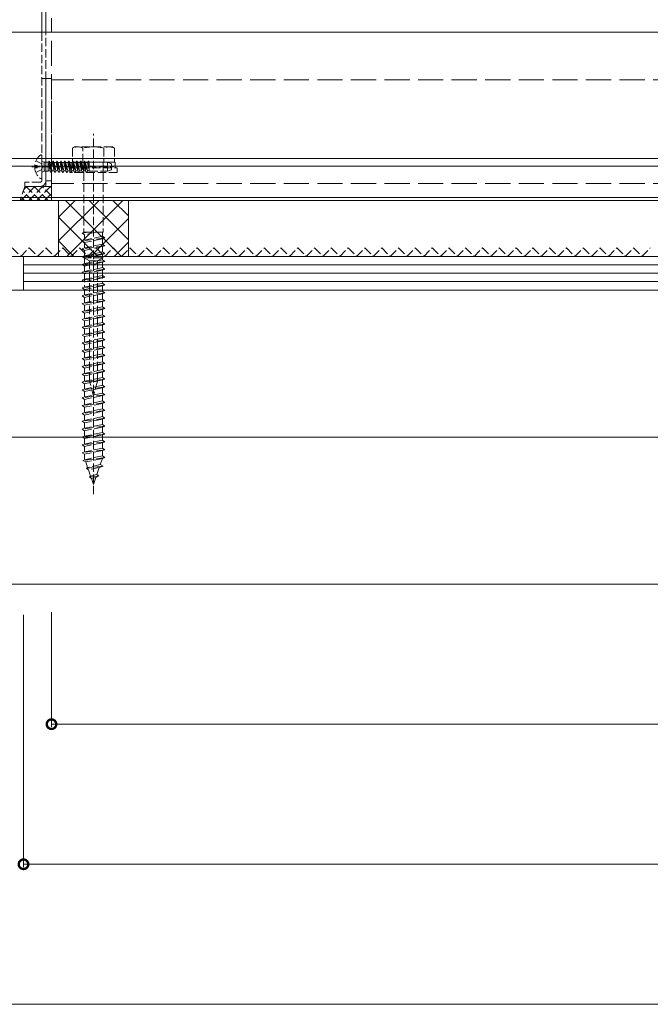
# Model space of a CAD drawing. Extents: x 0 to 3990, y 0 to 6413.
# Drawn here: x 1509 to 1734, y 4866 to 5218 of the extents above; entities that cross this region are included whole.
import ezdxf

# ---------------------------------------------------------------- set-up
doc = ezdxf.new("R2010")
doc.units = 0
doc.linetypes.add('YHIDDEN_1', pattern=[4, 3, -1])
for name, color, linetype, lineweight in [('YKK_12', 2, 'CONTINUOUS', 13), ('YKK_13', 4, 'CONTINUOUS', 13), ('YKK_D', 6, 'CONTINUOUS', 13), ('YSS_K', 3, 'CONTINUOUS', 13)]:
    doc.layers.add(name, color=color, linetype=linetype, lineweight=lineweight)

msp = doc.modelspace()

# ---------------------------------------------------------------- linework, layer by layer
at = {"layer": 'YKK_12', "linetype": 'YHIDDEN_1', "ltscale": 3}
for p, q in [((1520, 5153.35), (1520, 5218.35)), ((2440, 5196.35), (1520, 5196.35)), ((2440, 5159.35), (1520, 5159.35)), ((2440, 5153.35), (1520, 5153.35))]:
    msp.add_line(p, q, dxfattribs=at)
at = {"layer": 'YKK_12'}
for p, q in [((2522.5, 5213.35), (1437.5, 5213.35)), ((2522.5, 5168.35), (1437.5, 5168.35)), ((2522.5, 5165.55), (1437.5, 5165.55)), ((2522.5, 5154.35), (1437.5, 5154.35)), ((2522.5, 5153.35), (1437.5, 5153.35))]:
    msp.add_line(p, q, dxfattribs=at)
at = {"layer": 'YKK_12', "ltscale": 10}
msp.add_line((1312.5, 5068.85), (2647.5, 5068.85), dxfattribs=at)
at = {"layer": 'YKK_13'}
for p, q in [((1516.5, 5277.35), (1516.5, 5213.35)), ((1518, 5213.35), (1518, 5277.35))]:
    msp.add_line(p, q, dxfattribs=at)
at = {"layer": 'YKK_13', "linetype": 'YHIDDEN_1'}
for p, q in [((1516.5, 5213.35), (1516.5, 5160.35)), ((1518, 5160.35), (1518, 5213.35)), ((1516.5, 5196.85), (1518, 5196.85)), ((1518, 5158.35), (1518, 5196.85)), ((1518, 5196.85), (1520, 5196.85)), ((1520, 5196.85), (1520, 5158.35)), ((1535, 5048.47), (1535, 5177.1)), ((1528.25, 5172.45), (1527.5, 5172.02)), ((1527.5, 5172.02), (1527.5, 5166.95)), ((1541.75, 5172.45), (1528.25, 5172.45)), ((1531.24, 5166.95), (1531.24, 5172.02)), ((1538.76, 5172.02), (1538.76, 5166.95)), ((1541.75, 5172.45), (1542.5, 5172.02)), ((1542.5, 5172.02), (1542.5, 5166.95)), ((1514.42, 5167.43), (1516.29, 5166.5)), ((1516.5, 5161.38), (1516.5, 5169.33)), ((1516.63, 5167.25), (1517.41, 5166.97)), ((1519.11, 5167.35), (1518.82, 5166.85)), ((1519.11, 5167.35), (1519.8, 5163.35)), ((1519.11, 5167.35), (1519.21, 5167.35)), ((1519.21, 5167.35), (1519.5, 5166.85)), ((1519.21, 5167.35), (1519.9, 5163.35)), ((1520.52, 5167.35), (1520.23, 5166.85)), ((1520.52, 5167.35), (1521.21, 5163.35)), ((1520.52, 5167.35), (1520.62, 5167.35)), ((1520.62, 5167.35), (1520.91, 5166.85)), ((1520.62, 5167.35), (1521.31, 5163.35)), ((1521.93, 5167.35), (1521.64, 5166.85)), ((1521.93, 5167.35), (1522.62, 5163.35)), ((1521.93, 5167.35), (1522.03, 5167.35)), ((1522.03, 5167.35), (1522.32, 5166.85)), ((1522.03, 5167.35), (1522.72, 5163.35)), ((1523.34, 5167.35), (1523.05, 5166.85)), ((1523.34, 5167.35), (1524.03, 5163.35)), ((1523.34, 5167.35), (1523.44, 5167.35)), ((1523.44, 5167.35), (1523.73, 5166.85)), ((1523.44, 5167.35), (1524.13, 5163.35)), ((1524.75, 5167.35), (1524.46, 5166.85)), ((1524.75, 5167.35), (1525.44, 5163.35)), ((1524.75, 5167.35), (1524.85, 5167.35)), ((1524.85, 5167.35), (1525.14, 5166.85)), ((1524.85, 5167.35), (1525.54, 5163.35)), ((1526.16, 5167.35), (1525.87, 5166.85)), ((1526.16, 5167.35), (1526.85, 5163.35)), ((1526.16, 5167.35), (1526.26, 5167.35)), ((1526.26, 5167.35), (1526.55, 5166.85)), ((1526.26, 5167.35), (1526.95, 5163.35)), ((1527.57, 5167.35), (1527.28, 5166.85)), ((1527.57, 5167.35), (1528.26, 5163.35)), ((1527.57, 5167.35), (1527.67, 5167.35)), ((1527.67, 5167.35), (1527.96, 5166.85)), ((1527.67, 5167.35), (1528.36, 5163.35)), ((1528.98, 5167.35), (1528.69, 5166.85)), ((1528.98, 5167.35), (1529.67, 5163.35)), ((1528.98, 5167.35), (1529.08, 5167.35)), ((1529.08, 5167.35), (1529.37, 5166.85)), ((1529.08, 5167.35), (1529.77, 5163.35)), ((1530.39, 5167.35), (1530.1, 5166.85)), ((1530.39, 5167.35), (1531.08, 5163.35)), ((1530.39, 5167.35), (1530.49, 5167.35)), ((1530.49, 5167.35), (1530.78, 5166.85)), ((1530.49, 5167.35), (1531.18, 5163.35)), ((1531.8, 5167.35), (1531.51, 5166.85)), ((1531.8, 5167.35), (1531.9, 5167.35)), ((1531.8, 5167.35), (1532.49, 5163.35)), ((1531.9, 5167.35), (1532.19, 5166.85)), ((1531.9, 5167.35), (1532.59, 5163.35)), ((1533.21, 5167.35), (1532.92, 5166.85)), ((1533.21, 5167.35), (1533.5, 5165.66)), ((1533.21, 5167.35), (1533.31, 5167.35)), ((1533.31, 5167.35), (1533.5, 5166.24)), ((1533.31, 5167.35), (1533.5, 5167.02)), ((1513, 5165.35), (1542.16, 5165.35)), ((1514.02, 5165.78), (1514.9, 5165.78)), ((1514.02, 5164.93), (1514.9, 5164.93)), ((1514.42, 5163.28), (1516.29, 5164.21)), ((1514.9, 5164.93), (1514.9, 5165.78)), ((1516.29, 5166.5), (1516.9, 5165.35)), ((1516.29, 5164.21), (1516.9, 5165.35)), ((1516.63, 5163.45), (1517.41, 5163.73)), ((1517.41, 5166.97), (1517.41, 5163.73)), ((1517.41, 5166.97), (1518.81, 5166.97)), ((1517.41, 5163.73), (1518.81, 5163.73)), ((1518.81, 5166.97), (1518.81, 5163.73)), ((1518.82, 5166.85), (1518.81, 5166.85)), ((1519.51, 5163.85), (1518.81, 5163.85)), ((1518.82, 5166.85), (1519.51, 5163.85)), ((1520.23, 5166.85), (1519.5, 5166.85)), ((1520.19, 5163.85), (1519.5, 5166.85)), ((1519.51, 5163.85), (1519.8, 5163.35)), ((1520.19, 5163.85), (1519.9, 5163.35)), ((1520.92, 5163.85), (1520.19, 5163.85)), ((1520.23, 5166.85), (1520.92, 5163.85)), ((1520.91, 5166.85), (1521.6, 5163.85)), ((1521.64, 5166.85), (1520.91, 5166.85)), ((1520.92, 5163.85), (1521.21, 5163.35)), ((1521.6, 5163.85), (1521.31, 5163.35)), ((1522.33, 5163.85), (1521.6, 5163.85)), ((1521.64, 5166.85), (1522.33, 5163.85)), ((1523.05, 5166.85), (1522.32, 5166.85)), ((1523.01, 5163.85), (1522.32, 5166.85)), ((1522.33, 5163.85), (1522.62, 5163.35)), ((1523.01, 5163.85), (1522.72, 5163.35)), ((1523.74, 5163.85), (1523.01, 5163.85)), ((1523.05, 5166.85), (1523.74, 5163.85)), ((1523.73, 5166.85), (1524.42, 5163.85)), ((1524.46, 5166.85), (1523.73, 5166.85)), ((1523.74, 5163.85), (1524.03, 5163.35)), ((1524.42, 5163.85), (1524.13, 5163.35)), ((1525.15, 5163.85), (1524.42, 5163.85)), ((1524.46, 5166.85), (1525.15, 5163.85)), ((1525.83, 5163.85), (1525.14, 5166.85)), ((1525.87, 5166.85), (1525.14, 5166.85)), ((1525.15, 5163.85), (1525.44, 5163.35)), ((1525.83, 5163.85), (1525.54, 5163.35)), ((1526.56, 5163.85), (1525.83, 5163.85)), ((1525.87, 5166.85), (1526.56, 5163.85)), ((1526, 5166.85), (1526.69, 5163.85)), ((1526.5, 5164.95), (1543.5, 5164.95)), ((1526.5, 5163.35), (1526.5, 5164.95)), ((1526.55, 5166.85), (1527.24, 5163.85)), ((1527.28, 5166.85), (1526.55, 5166.85)), ((1526.56, 5163.85), (1526.85, 5163.35)), ((1527.24, 5163.85), (1526.95, 5163.35)), ((1527.97, 5163.85), (1527.24, 5163.85)), ((1527.28, 5166.85), (1527.97, 5163.85)), ((1527.3, 5166.95), (1542.7, 5166.95)), ((1527.3, 5164.95), (1527.3, 5166.95)), ((1542.5, 5166.95), (1527.5, 5166.95)), ((1528.69, 5166.85), (1527.96, 5166.85)), ((1528.65, 5163.85), (1527.96, 5166.85)), ((1527.97, 5163.85), (1528.26, 5163.35)), ((1528.65, 5163.85), (1528.36, 5163.35)), ((1529.38, 5163.85), (1528.65, 5163.85)), ((1528.69, 5166.85), (1529.38, 5163.85)), ((1529.37, 5166.85), (1530.06, 5163.85)), ((1530.1, 5166.85), (1529.37, 5166.85)), ((1529.38, 5163.85), (1529.67, 5163.35)), ((1530.06, 5163.85), (1529.77, 5163.35)), ((1530.79, 5163.85), (1530.06, 5163.85)), ((1530.1, 5166.85), (1530.79, 5163.85)), ((1531.51, 5166.85), (1530.78, 5166.85)), ((1531.47, 5163.85), (1530.78, 5166.85)), ((1530.79, 5163.85), (1531.08, 5163.35)), ((1531.47, 5163.85), (1531.18, 5163.35)), ((1532.2, 5163.85), (1531.47, 5163.85)), ((1531.51, 5166.85), (1532.2, 5163.85)), ((1531.55, 5166.95), (1531.55, 5163.35)), ((1532.19, 5166.85), (1532.88, 5163.85)), ((1532.92, 5166.85), (1532.19, 5166.85)), ((1532.2, 5163.85), (1532.49, 5163.35)), ((1532.92, 5166.85), (1532.3, 5166.85)), ((1532.88, 5163.85), (1532.59, 5163.35)), ((1533.5, 5163.85), (1532.88, 5163.85)), ((1532.92, 5166.85), (1533.5, 5164.33)), ((1533.5, 5163.85), (1532.99, 5163.85)), ((1533.5, 5167.02), (1533.5, 5163.75)), ((1533.5, 5166.95), (1540, 5166.95)), ((1533.5, 5163.75), (1540, 5163.75)), ((1538.45, 5166.95), (1538.45, 5163.35)), ((1540, 5166.95), (1540, 5163.75)), ((1540, 5166.95), (1541.5, 5166.4)), ((1540, 5163.75), (1541.5, 5164.3)), ((1541.5, 5164.3), (1541.5, 5166.4)), ((1542.7, 5166.95), (1542.7, 5164.95)), ((1543.5, 5164.95), (1543.5, 5163.35)), ((1520, 5160.35), (1518, 5160.35)), ((1519.8, 5163.35), (1519.9, 5163.35)), ((1521.21, 5163.35), (1521.31, 5163.35)), ((1522.62, 5163.35), (1522.72, 5163.35)), ((1524.03, 5163.35), (1524.13, 5163.35)), ((1525.44, 5163.35), (1525.54, 5163.35)), ((1543.5, 5163.35), (1526.5, 5163.35)), ((1526.85, 5163.35), (1526.95, 5163.35)), ((1528.26, 5163.35), (1528.36, 5163.35)), ((1529.67, 5163.35), (1529.77, 5163.35)), ((1531.08, 5163.35), (1531.18, 5163.35)), ((1531.55, 5163.35), (1531.55, 5141.88)), ((1532.49, 5163.35), (1532.59, 5163.35)), ((1538.45, 5163.35), (1538.45, 5141.95)), ((1516, 5159.85), (1510.5, 5159.85)), ((1510.5, 5159.85), (1510.5, 5158.35)), ((1510.5, 5158.35), (1516, 5158.35)), ((1520, 5158.35), (1518, 5158.35)), ((1533.1, 5141.95), (1531, 5141.67)), ((1531.73, 5141.95), (1531, 5141.67)), ((1531.78, 5141.1), (1531, 5141.67)), ((1539, 5139.94), (1531, 5138.87)), ((1531.78, 5139.17), (1531, 5138.87)), ((1531.55, 5141.95), (1538.45, 5141.95)), ((1535.86, 5141.95), (1531.78, 5141.1)), ((1531.78, 5141.1), (1531.78, 5139.17)), ((1538.22, 5140.54), (1531.78, 5139.17)), ((1538.22, 5139.64), (1531.78, 5138.3)), ((1538.22, 5141.95), (1538.22, 5140.54)), ((1539, 5139.94), (1538.22, 5140.54)), ((1539, 5139.94), (1538.22, 5139.64)), ((1538.22, 5139.64), (1538.22, 5137.74)), ((1531.78, 5138.3), (1531, 5138.87)), ((1539, 5137.14), (1531, 5136.07)), ((1531.78, 5136.37), (1531, 5136.07)), ((1531.78, 5135.5), (1531, 5136.07)), ((1531.78, 5138.3), (1531.78, 5136.37)), ((1538.22, 5137.74), (1531.78, 5136.37)), ((1538.22, 5136.84), (1531.78, 5135.5)), ((1531.78, 5135.5), (1531.78, 5133.57)), ((1539, 5137.14), (1538.22, 5137.74)), ((1539, 5137.14), (1538.22, 5136.84)), ((1538.22, 5136.84), (1538.22, 5134.94)), ((1539, 5134.34), (1531, 5133.27)), ((1531.78, 5133.57), (1531, 5133.27)), ((1531.78, 5132.7), (1531, 5133.27)), ((1531.7, 5133.35), (1538.3, 5133.35)), ((1531.7, 5132.85), (1531.7, 5133.35)), ((1538.3, 5132.85), (1531.7, 5132.85)), ((1531.7, 5132.85), (1533.62, 5131.74)), ((1538.22, 5134.94), (1531.78, 5133.57)), ((1538.22, 5134.04), (1531.78, 5132.7)), ((1531.78, 5132.7), (1531.78, 5130.77)), ((1538.22, 5132.14), (1531.78, 5130.77)), ((1535, 5135.35), (1535, 5081.35)), ((1538.3, 5132.85), (1536.38, 5131.74)), ((1539, 5134.34), (1538.22, 5134.94)), ((1539, 5134.34), (1538.22, 5134.04)), ((1538.22, 5134.04), (1538.22, 5132.14)), ((1539, 5131.54), (1538.22, 5132.14)), ((1538.3, 5133.35), (1538.3, 5132.85)), ((1539, 5131.54), (1531, 5130.47)), ((1531.78, 5130.77), (1531, 5130.47)), ((1531.78, 5129.9), (1531, 5130.47)), ((1539, 5128.74), (1531, 5127.67)), ((1538.22, 5131.24), (1531.78, 5129.9)), ((1531.78, 5129.9), (1531.78, 5127.97)), ((1538.22, 5129.34), (1531.78, 5127.97)), ((1538.22, 5128.44), (1531.78, 5127.1)), ((1533.62, 5131.74), (1533.62, 5088.85)), ((1536.38, 5131.74), (1533.62, 5131.74)), ((1536.38, 5131.74), (1536.38, 5088.85)), ((1539, 5131.54), (1538.22, 5131.24)), ((1538.22, 5131.24), (1538.22, 5129.34)), ((1539, 5128.74), (1538.22, 5129.34)), ((1539, 5128.74), (1538.22, 5128.44)), ((1538.22, 5128.44), (1538.22, 5123.74)), ((1531.78, 5127.97), (1531, 5127.67)), ((1531.78, 5127.1), (1531, 5127.67)), ((1539, 5125.94), (1531, 5124.87)), ((1531.78, 5125.17), (1531, 5124.87)), ((1531.78, 5127.1), (1531.78, 5122.37)), ((1538.22, 5126.54), (1531.78, 5125.17)), ((1538.22, 5125.64), (1531.78, 5124.3)), ((1539, 5125.94), (1538.22, 5126.54)), ((1539, 5125.94), (1538.22, 5125.64)), ((1531.78, 5124.3), (1531, 5124.87)), ((1539, 5123.14), (1531, 5122.07)), ((1531.78, 5122.37), (1531, 5122.07)), ((1531.78, 5121.5), (1531, 5122.07)), ((1538.22, 5123.74), (1531.78, 5122.37)), ((1538.22, 5122.84), (1531.78, 5121.5)), ((1531.78, 5121.5), (1531.78, 5119.57)), ((1539, 5123.14), (1538.22, 5123.74)), ((1539, 5123.14), (1538.22, 5122.84)), ((1538.22, 5122.84), (1538.22, 5120.94)), ((1539, 5120.34), (1531, 5119.27)), ((1531.78, 5119.57), (1531, 5119.27)), ((1531.78, 5118.7), (1531, 5119.27)), ((1538.22, 5120.94), (1531.78, 5119.57)), ((1538.22, 5120.04), (1531.78, 5118.7)), ((1531.78, 5118.7), (1531.78, 5116.77)), ((1538.22, 5118.14), (1531.78, 5116.77)), ((1539, 5120.34), (1538.22, 5120.94)), ((1539, 5120.34), (1538.22, 5120.04)), ((1538.22, 5120.04), (1538.22, 5118.14)), ((1539, 5117.54), (1538.22, 5118.14)), ((1539, 5117.54), (1531, 5116.47)), ((1531.78, 5116.77), (1531, 5116.47)), ((1531.78, 5115.9), (1531, 5116.47)), ((1539, 5114.74), (1531, 5113.67)), ((1538.22, 5117.24), (1531.78, 5115.9)), ((1531.78, 5115.9), (1531.78, 5113.97)), ((1538.22, 5115.34), (1531.78, 5113.97)), ((1538.22, 5114.44), (1531.78, 5113.1)), ((1539, 5117.54), (1538.22, 5117.24)), ((1538.22, 5117.24), (1538.22, 5115.34)), ((1539, 5114.74), (1538.22, 5115.34)), ((1539, 5114.74), (1538.22, 5114.44)), ((1538.22, 5114.44), (1538.22, 5112.54)), ((1531.78, 5113.97), (1531, 5113.67)), ((1531.78, 5113.1), (1531, 5113.67)), ((1539, 5111.94), (1531, 5110.87)), ((1531.78, 5111.17), (1531, 5110.87)), ((1531.78, 5110.3), (1531, 5110.87)), ((1531.78, 5113.1), (1531.78, 5111.17)), ((1538.22, 5112.54), (1531.78, 5111.17)), ((1538.22, 5111.64), (1531.78, 5110.3)), ((1539, 5111.94), (1538.22, 5112.54)), ((1539, 5111.94), (1538.22, 5111.64)), ((1538.22, 5111.64), (1538.22, 5109.74)), ((1539, 5109.14), (1531, 5108.07)), ((1531.78, 5108.37), (1531, 5108.07)), ((1531.78, 5107.5), (1531, 5108.07)), ((1531.78, 5110.3), (1531.78, 5108.37)), ((1538.22, 5109.74), (1531.78, 5108.37)), ((1538.22, 5108.84), (1531.78, 5107.5)), ((1531.78, 5107.5), (1531.78, 5105.57)), ((1539, 5109.14), (1538.22, 5109.74)), ((1539, 5109.14), (1538.22, 5108.84)), ((1538.22, 5108.84), (1538.22, 5106.94)), ((1539, 5106.34), (1531, 5105.27)), ((1531.78, 5105.57), (1531, 5105.27)), ((1531.78, 5104.7), (1531, 5105.27)), ((1538.22, 5106.94), (1531.78, 5105.57)), ((1538.22, 5106.04), (1531.78, 5104.7)), ((1531.78, 5104.7), (1531.78, 5102.77)), ((1538.22, 5104.14), (1531.78, 5102.77)), ((1539, 5106.34), (1538.22, 5106.94)), ((1539, 5106.34), (1538.22, 5106.04)), ((1538.22, 5106.04), (1538.22, 5104.14)), ((1539, 5103.54), (1538.22, 5104.14)), ((1539, 5103.54), (1531, 5102.47)), ((1531.78, 5102.77), (1531, 5102.47)), ((1531.78, 5101.9), (1531, 5102.47)), ((1539, 5100.74), (1531, 5099.67)), ((1538.22, 5103.24), (1531.78, 5101.9)), ((1531.78, 5101.9), (1531.78, 5099.97)), ((1538.22, 5101.34), (1531.78, 5099.97)), ((1538.22, 5100.44), (1531.78, 5099.1)), ((1539, 5103.54), (1538.22, 5103.24)), ((1538.22, 5103.24), (1538.22, 5101.34)), ((1539, 5100.74), (1538.22, 5101.34)), ((1539, 5100.74), (1538.22, 5100.44)), ((1538.22, 5100.44), (1538.22, 5098.54)), ((1531.78, 5099.97), (1531, 5099.67)), ((1531.78, 5099.1), (1531, 5099.67)), ((1539, 5097.94), (1531, 5096.87)), ((1531.78, 5097.17), (1531, 5096.87)), ((1531.78, 5096.3), (1531, 5096.87)), ((1531.78, 5099.1), (1531.78, 5097.17)), ((1538.22, 5098.54), (1531.78, 5097.17)), ((1538.22, 5097.64), (1531.78, 5096.3)), ((1539, 5097.94), (1538.22, 5098.54)), ((1539, 5097.94), (1538.22, 5097.64)), ((1538.22, 5097.64), (1538.22, 5095.74)), ((1539, 5095.14), (1531, 5094.07)), ((1531.78, 5094.37), (1531, 5094.07)), ((1531.78, 5093.5), (1531, 5094.07)), ((1531.78, 5096.3), (1531.78, 5094.37)), ((1538.22, 5095.74), (1531.78, 5094.37)), ((1538.22, 5094.84), (1531.78, 5093.5)), ((1531.78, 5093.5), (1531.78, 5091.57)), ((1539, 5095.14), (1538.22, 5095.74)), ((1539, 5095.14), (1538.22, 5094.84)), ((1538.22, 5094.84), (1538.22, 5092.94)), ((1539, 5092.34), (1531, 5091.27)), ((1531.78, 5091.57), (1531, 5091.27)), ((1531.78, 5090.7), (1531, 5091.27)), ((1538.22, 5092.94), (1531.78, 5091.57)), ((1538.22, 5092.04), (1531.78, 5090.7)), ((1531.78, 5090.7), (1531.78, 5088.77)), ((1538.22, 5090.14), (1531.78, 5088.77)), ((1539, 5092.34), (1538.22, 5092.94)), ((1539, 5092.34), (1538.22, 5092.04)), ((1538.22, 5092.04), (1538.22, 5090.14)), ((1539, 5089.54), (1538.22, 5090.14)), ((1539, 5089.54), (1531, 5088.47)), ((1531.78, 5088.77), (1531, 5088.47)), ((1531.78, 5087.9), (1531, 5088.47)), ((1539, 5086.74), (1531, 5085.67)), ((1538.22, 5089.24), (1531.78, 5087.9)), ((1531.78, 5087.9), (1531.78, 5085.97)), ((1538.22, 5087.34), (1531.78, 5085.97)), ((1538.22, 5086.44), (1531.78, 5085.1)), ((1533.62, 5088.85), (1536.38, 5088.85)), ((1535, 5083.35), (1533.62, 5088.85)), ((1536.38, 5088.85), (1535, 5083.35)), ((1539, 5089.54), (1538.22, 5089.24)), ((1538.22, 5089.24), (1538.22, 5087.34)), ((1539, 5086.74), (1538.22, 5087.34)), ((1539, 5086.74), (1538.22, 5086.44)), ((1538.22, 5086.44), (1538.22, 5084.54)), ((1531.78, 5085.97), (1531, 5085.67)), ((1531.78, 5085.1), (1531, 5085.67)), ((1539, 5083.94), (1531, 5082.87)), ((1531.78, 5083.17), (1531, 5082.87)), ((1531.78, 5082.3), (1531, 5082.87)), ((1531.78, 5085.1), (1531.78, 5083.17)), ((1538.22, 5084.54), (1531.78, 5083.17)), ((1538.22, 5083.64), (1531.78, 5082.3)), ((1539, 5083.94), (1538.22, 5084.54)), ((1539, 5083.94), (1538.22, 5083.64)), ((1538.22, 5083.64), (1538.22, 5081.74)), ((1539, 5081.14), (1531, 5080.07)), ((1531.78, 5080.37), (1531, 5080.07)), ((1531.78, 5079.5), (1531, 5080.07)), ((1531.78, 5082.3), (1531.78, 5080.37)), ((1538.22, 5081.74), (1531.78, 5080.37)), ((1538.22, 5080.84), (1531.78, 5079.5)), ((1531.78, 5079.5), (1531.78, 5077.57)), ((1539, 5081.14), (1538.22, 5081.74)), ((1539, 5081.14), (1538.22, 5080.84)), ((1538.22, 5080.84), (1538.22, 5078.94)), ((1539, 5078.34), (1531, 5077.27)), ((1531.78, 5077.57), (1531, 5077.27)), ((1531.78, 5076.7), (1531, 5077.27)), ((1538.22, 5078.94), (1531.78, 5077.57)), ((1538.22, 5078.04), (1531.78, 5076.7)), ((1531.78, 5076.7), (1531.78, 5074.77)), ((1538.22, 5076.14), (1531.78, 5074.77)), ((1539, 5078.34), (1538.22, 5078.94)), ((1539, 5078.34), (1538.22, 5078.04)), ((1538.22, 5078.04), (1538.22, 5076.14)), ((1539, 5075.54), (1538.22, 5076.14)), ((1539, 5075.54), (1531, 5074.47)), ((1531.78, 5074.77), (1531, 5074.47)), ((1531.78, 5073.9), (1531, 5074.47)), ((1539, 5072.74), (1531, 5071.67)), ((1538.22, 5075.24), (1531.78, 5073.9)), ((1531.78, 5073.9), (1531.78, 5071.97)), ((1538.22, 5073.34), (1531.78, 5071.97)), ((1538.22, 5072.44), (1531.78, 5071.1)), ((1539, 5075.54), (1538.22, 5075.24)), ((1538.22, 5075.24), (1538.22, 5073.34)), ((1539, 5072.74), (1538.22, 5073.34)), ((1539, 5072.74), (1538.22, 5072.44)), ((1538.22, 5072.44), (1538.22, 5070.54)), ((1531.78, 5071.97), (1531, 5071.67)), ((1531.78, 5071.1), (1531, 5071.67)), ((1539, 5069.94), (1531, 5068.87)), ((1531.78, 5069.17), (1531, 5068.87)), ((1531.78, 5068.3), (1531, 5068.87)), ((1531.78, 5071.1), (1531.78, 5069.17)), ((1538.22, 5070.54), (1531.78, 5069.17)), ((1538.22, 5069.64), (1531.78, 5068.3)), ((1539, 5069.94), (1538.22, 5070.54)), ((1539, 5069.94), (1538.22, 5069.64)), ((1538.22, 5069.64), (1538.22, 5067.74)), ((1539, 5067.14), (1531, 5066.07)), ((1531.78, 5066.37), (1531, 5066.07)), ((1531.78, 5065.5), (1531, 5066.07)), ((1531.78, 5068.3), (1531.78, 5066.37)), ((1538.22, 5067.74), (1531.78, 5066.37)), ((1538.22, 5066.84), (1531.78, 5065.5)), ((1531.78, 5065.5), (1531.78, 5063.57)), ((1539, 5067.14), (1538.22, 5067.74)), ((1539, 5067.14), (1538.22, 5066.84)), ((1538.22, 5066.84), (1538.22, 5064.94)), ((1539, 5064.34), (1531, 5063.27)), ((1531.78, 5063.57), (1531, 5063.27)), ((1531.78, 5062.7), (1531, 5063.27)), ((1538.22, 5064.94), (1531.78, 5063.57)), ((1538.22, 5064.04), (1531.78, 5062.7)), ((1531.78, 5062.7), (1531.78, 5061.32)), ((1538.22, 5062.14), (1531.96, 5060.77)), ((1539, 5064.34), (1538.22, 5064.94)), ((1539, 5064.34), (1538.22, 5064.04)), ((1538.22, 5064.04), (1538.22, 5062.14)), ((1539, 5061.54), (1538.22, 5062.14)), ((1539, 5061.54), (1531.19, 5060.47)), ((1531.96, 5060.77), (1531.19, 5060.47)), ((1532.24, 5059.96), (1531.19, 5060.47)), ((1531.78, 5061.32), (1531.96, 5060.77)), ((1538.2, 5061.24), (1532.24, 5059.96)), ((1532.24, 5059.96), (1532.92, 5058)), ((1538.44, 5058.48), (1532.45, 5057.67)), ((1537.43, 5059), (1532.92, 5058)), ((1538.44, 5058.48), (1537.09, 5058.03)), ((1538.2, 5061.24), (1537.43, 5059)), ((1538.44, 5058.48), (1537.43, 5059)), ((1539, 5061.54), (1538.2, 5061.24)), ((1532.92, 5058), (1532.45, 5057.67)), ((1532.45, 5057.67), (1533.21, 5057.16)), ((1537.09, 5058.03), (1533.21, 5057.16)), ((1533.21, 5057.16), (1533.97, 5054.93)), ((1536.89, 5054.97), (1533.62, 5054.53)), ((1533.97, 5054.93), (1533.62, 5054.53)), ((1536.2, 5055.43), (1533.97, 5054.93)), ((1536.89, 5054.97), (1535.86, 5054.45)), ((1537.09, 5058.03), (1536.2, 5055.43)), ((1536.2, 5055.43), (1536.89, 5054.97)), ((1533.62, 5054.53), (1534.26, 5054.1)), ((1535.86, 5054.45), (1534.26, 5054.1)), ((1534.26, 5054.1), (1535, 5051.95)), ((1535.86, 5054.45), (1535, 5051.95))]:
    msp.add_line(p, q, dxfattribs=at)
for centre, radius, start, end in [((1529.37, 5168.19), 4.26, 63.9362, 116.0638), ((1535, 5155.92), 16.53, 76.8554, 103.1446), ((1540.63, 5168.19), 4.26, 63.9362, 116.0638), ((1519.3, 5165.35), 5.3, 127.7141, 175.4006), ((1516.23, 5169.33), 0.274, 0, 127.7141), ((1516.7, 5167.44), 0.2, 180, 250), ((1519.3, 5165.35), 5.3, 184.5994, 232.2859), ((1516, 5160.35), 0.5, 270, 0), ((1516, 5160.35), 2, 270, 0), ((1516.23, 5161.38), 0.274, 232.2859, 0), ((1516.7, 5163.26), 0.2, 110, 180)]:
    msp.add_arc(centre, radius, start, end, dxfattribs=at)
at = {"layer": 'YKK_D'}
for p, q in [((1520, 5006.35), (1520, 4965.35)), ((1510, 5005.35), (1510, 4915.35)), ((1520, 4966.35), (2440, 4966.35)), ((1510, 4916.35), (2450, 4916.35)), ((1437.5, 4866.35), (2522.5, 4866.35))]:
    msp.add_line(p, q, dxfattribs=at)
at = {"layer": 'YKK_D', "linetype": 'ByBlock', "const_width": 3.4}
for points in [[(1520.42, 4966.35, 1), (1519.58, 4966.35, 1)], [(1510.42, 4916.35, 1), (1509.58, 4916.35, 1)]]:
    msp.add_lwpolyline(points, format="xyb", close=True, dxfattribs=at)
at = {"layer": 'YSS_K', "linetype": 'YHIDDEN_1'}
for p, q in [((1510.5, 5158.35), (1508.75, 5153.35)), ((1509.05, 5153.35), (1514.05, 5158.35)), ((1513.12, 5153.35), (1509.88, 5156.59)), ((1510.11, 5157.24), (1511.22, 5158.35)), ((1520, 5158.35), (1510.5, 5158.35)), ((1515.95, 5153.35), (1510.95, 5158.35)), ((1511.88, 5153.35), (1516.88, 5158.35)), ((1518.78, 5153.35), (1513.78, 5158.35)), ((1514.71, 5153.35), (1519.71, 5158.35)), ((1520, 5154.96), (1516.61, 5158.35)), ((1520, 5157.79), (1519.44, 5158.35)), ((1520, 5153.35), (1520, 5158.35)), ((1508.75, 5153.35), (1520, 5153.35)), ((1510.3, 5153.35), (1509.15, 5154.5)), ((1517.54, 5153.35), (1520, 5155.81)), ((1506, 5136.35), (1509, 5133.35)), ((1509, 5133.35), (1512, 5136.35)), ((1512, 5136.35), (1515, 5133.35)), ((1515, 5133.35), (1518, 5136.35)), ((1518, 5136.35), (1521, 5133.35)), ((1521, 5133.35), (1524, 5136.35)), ((1524, 5136.35), (1527, 5133.35)), ((1527, 5133.35), (1530, 5136.35)), ((1530, 5136.35), (1533, 5133.35)), ((1533, 5133.35), (1536, 5136.35)), ((1536, 5136.35), (1539, 5133.35)), ((1539, 5133.35), (1542, 5136.35)), ((1542, 5136.35), (1545, 5133.35)), ((1545, 5133.35), (1548, 5136.35)), ((1548, 5136.35), (1551, 5133.35)), ((1551, 5133.35), (1554, 5136.35)), ((1554, 5136.35), (1557, 5133.35)), ((1557, 5133.35), (1560, 5136.35)), ((1560, 5136.35), (1563, 5133.35)), ((1563, 5133.35), (1566, 5136.35)), ((1566, 5136.35), (1569, 5133.35)), ((1569, 5133.35), (1572, 5136.35)), ((1572, 5136.35), (1575, 5133.35)), ((1575, 5133.35), (1578, 5136.35)), ((1578, 5136.35), (1581, 5133.35)), ((1581, 5133.35), (1584, 5136.35)), ((1584, 5136.35), (1587, 5133.35)), ((1587, 5133.35), (1590, 5136.35)), ((1590, 5136.35), (1593, 5133.35)), ((1593, 5133.35), (1596, 5136.35)), ((1596, 5136.35), (1599, 5133.35)), ((1599, 5133.35), (1602, 5136.35)), ((1602, 5136.35), (1605, 5133.35)), ((1605, 5133.35), (1608, 5136.35)), ((1608, 5136.35), (1611, 5133.35)), ((1611, 5133.35), (1614, 5136.35)), ((1614, 5136.35), (1617, 5133.35)), ((1617, 5133.35), (1620, 5136.35)), ((1620, 5136.35), (1623, 5133.35)), ((1623, 5133.35), (1626, 5136.35)), ((1626, 5136.35), (1629, 5133.35)), ((1629, 5133.35), (1632, 5136.35)), ((1632, 5136.35), (1635, 5133.35)), ((1635, 5133.35), (1638, 5136.35)), ((1638, 5136.35), (1641, 5133.35)), ((1641, 5133.35), (1644, 5136.35)), ((1644, 5136.35), (1647, 5133.35)), ((1647, 5133.35), (1650, 5136.35)), ((1650, 5136.35), (1653, 5133.35)), ((1653, 5133.35), (1656, 5136.35)), ((1656, 5136.35), (1659, 5133.35)), ((1659, 5133.35), (1662, 5136.35)), ((1662, 5136.35), (1665, 5133.35)), ((1665, 5133.35), (1668, 5136.35)), ((1668, 5136.35), (1671, 5133.35)), ((1671, 5133.35), (1674, 5136.35)), ((1674, 5136.35), (1677, 5133.35)), ((1677, 5133.35), (1680, 5136.35)), ((1680, 5136.35), (1683, 5133.35)), ((1683, 5133.35), (1686, 5136.35)), ((1686, 5136.35), (1689, 5133.35)), ((1689, 5133.35), (1692, 5136.35)), ((1692, 5136.35), (1695, 5133.35)), ((1695, 5133.35), (1698, 5136.35)), ((1698, 5136.35), (1701, 5133.35)), ((1701, 5133.35), (1704, 5136.35)), ((1704, 5136.35), (1707, 5133.35)), ((1707, 5133.35), (1710, 5136.35)), ((1710, 5136.35), (1713, 5133.35)), ((1713, 5133.35), (1716, 5136.35)), ((1716, 5136.35), (1719, 5133.35)), ((1719, 5133.35), (1722, 5136.35)), ((1722, 5136.35), (1725, 5133.35)), ((1725, 5133.35), (1728, 5136.35)), ((1728, 5136.35), (1731, 5133.35)), ((1731, 5133.35), (1734, 5136.35))]:
    msp.add_line(p, q, dxfattribs=at)
at = {"layer": 'YSS_K'}
for p, q in [((1467.5, 5153.35), (2492.5, 5153.35)), ((1522.5, 5147.35), (1528.5, 5153.35)), ((1522.5, 5138.87), (1536.99, 5153.35)), ((1522.5, 5153.35), (1522.5, 5133.35)), ((1544.99, 5133.35), (1524.99, 5153.35)), ((1525.47, 5133.35), (1545.47, 5153.35)), ((1547.5, 5139.32), (1533.47, 5153.35)), ((1547.5, 5147.81), (1541.96, 5153.35)), ((1547.5, 5153.35), (1547.5, 5133.35)), ((1536.5, 5133.35), (1522.5, 5147.35)), ((1533.96, 5133.35), (1547.5, 5146.9)), ((1528.01, 5133.35), (1522.5, 5138.87)), ((1542.44, 5133.35), (1547.5, 5138.41)), ((1472.5, 5133.35), (2487.5, 5133.35)), ((1510, 5133.35), (2450, 5133.35)), ((1510, 5121.35), (1510, 5133.35)), ((2450, 5130.35), (1510, 5130.35)), ((2450, 5127.35), (1510, 5127.35)), ((2450, 5124.35), (1510, 5124.35)), ((1312.5, 5121.35), (2647.5, 5121.35)), ((2450, 5121.35), (1510, 5121.35)), ((2647.5, 5016.35), (1312.5, 5016.35))]:
    msp.add_line(p, q, dxfattribs=at)

doc.saveas('drawing.dxf')
